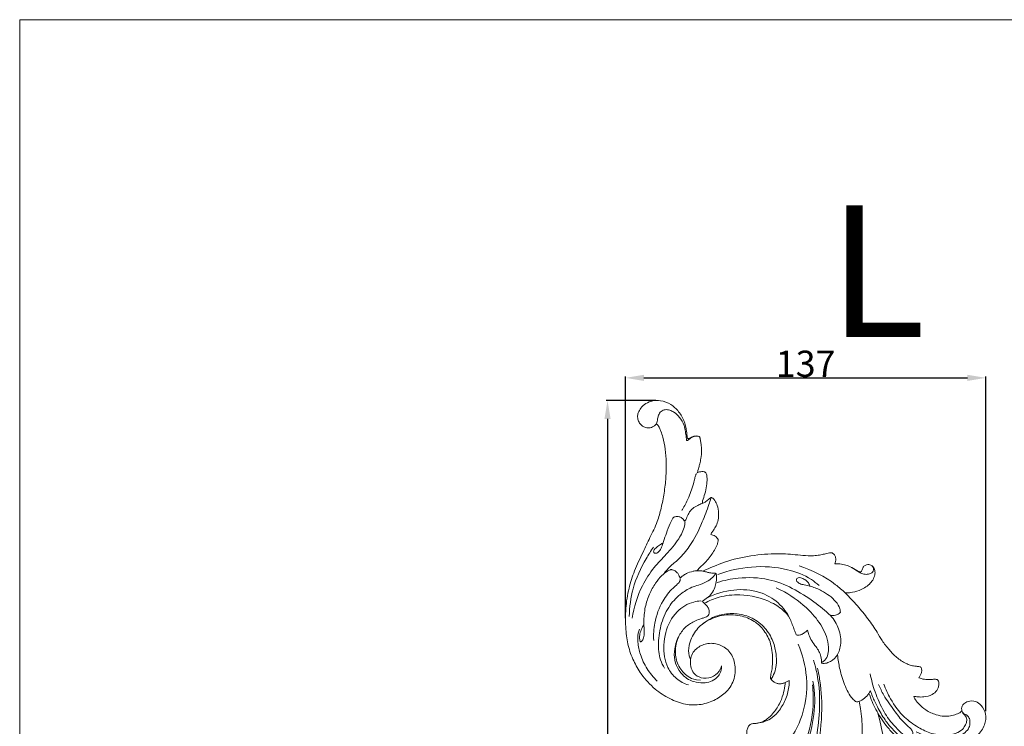
# Model space of a CAD drawing. Units: millimetres. Extents: x 0 to 1341, y 29 to 1186.
# Drawn here: x 0 to 374, y 917 to 1186 of the extents above; entities that cross this region are included whole.
import ezdxf

# ---------------------------------------------------------------- set-up
doc = ezdxf.new("R2010")
doc.units = ezdxf.units.MM
doc.layers.get('0').update_dxf_attribs({"lineweight": 5})
doc.styles.add('Arial', font='arial.ttf')
doc.styles.get("Standard").update_dxf_attribs({"font": 'arial.ttf'})
doc.dimstyles.new('Default', dxfattribs={"dimtxt": 10, "dimasz": 7, "dimexe": 0.5, "dimexo": 0.5, "dimgap": 0.25, "dimtad": 1, "dimtoh": 1, "dimdec": 0, "dimzin": 1, "dimdsep": 46, "dimtxsty": 'Arial', "dimcen": 0.5, "dimazin": 0, "dimtfac": 1, "dimtdec": 4, "dimtix": 1, "dimtmove": 1, "dimatfit": 3, "dimfxl": 1, "dimtolj": 1, "dimtzin": 1, "dimarcsym": 0})

# ---------------------------------------------------------------- blocks, each defined once
blk = doc.blocks.new('*D14')
at = {"color": 0, "lineweight": -2, "transparency": 16777216}
for p, q in [((230.34, 958.44), (230.34, 1050.37)), ((237.34, 1049.87), (360.34, 1049.87)), ((367.34, 923.12), (367.34, 1050.37))]:
    blk.add_line(p, q, dxfattribs=at)
at = {"color": 0, "transparency": 16777216}
for points in [[(237.34, 1051.03), (237.34, 1048.7), (230.34, 1049.87)], [(360.34, 1051.03), (360.34, 1048.7), (367.34, 1049.87)]]:
    blk.add_solid(points, dxfattribs=at)
at = {"layer": 'Defpoints', "color": 0, "transparency": 16777216}
for p in [(367.34, 1049.87), (230.34, 957.94), (367.34, 922.62)]:
    blk.add_point(p, dxfattribs=at)
at = {"color": 0, "transparency": 16777216, "insert": (298.84, 1055.23), "char_height": 10, "attachment_point": 5, "style": 'Arial'}
blk.add_mtext('\\A1;137', dxfattribs=at)
blk = doc.blocks.new('*D15')
at = {"color": 0, "lineweight": -2, "transparency": 16777216}
for p, q in [((241.87, 1041.27), (223.01, 1041.27)), ((223.51, 1034.27), (223.51, 688.27)), ((259.79, 681.27), (223.01, 681.27))]:
    blk.add_line(p, q, dxfattribs=at)
at = {"color": 0, "transparency": 16777216}
for points in [[(222.35, 1034.27), (224.68, 1034.27), (223.51, 1041.27)], [(222.35, 688.27), (224.68, 688.27), (223.51, 681.27)]]:
    blk.add_solid(points, dxfattribs=at)
at = {"layer": 'Defpoints', "color": 0, "transparency": 16777216}
for p in [(242.37, 1041.27), (223.51, 681.27), (260.29, 681.27)]:
    blk.add_point(p, dxfattribs=at)
at = {"color": 0, "transparency": 16777216, "insert": (218.15, 861.27), "char_height": 10, "attachment_point": 5, "rotation": 90, "style": 'Arial'}
blk.add_mtext('\\A1;360', dxfattribs=at)
blk = doc.blocks.new('N-022L_137_360')
for points, knots in [([(253.85, 1027.18), (253.82, 1027.38), (253.71, 1028.14), (253.53, 1030.32), (252.73, 1033.77), (250.56, 1037.28), (247.52, 1040.04), (244.08, 1041.35), (240.68, 1041.27), (238.04, 1040.27), (236.18, 1038.56), (235.16, 1036.73), (234.85, 1034.95), (235.2, 1033.35), (236.17, 1031.95), (237.56, 1030.98), (239.37, 1030.74), (240.76, 1031.18), (241.65, 1031.85), (241.95, 1032.23), (242.07, 1032.43)], [0, 0, 0, 0, 0.846833, 3.277048, 9.352994, 15.704279, 20.530996, 26.561044, 30.667256, 34.631896, 38.221807, 41.139457, 43.386105, 45.784688, 47.944586, 50.4698, 52.736137, 55.387235, 56.391249, 57.402008, 57.402008, 57.402008, 57.402008]), ([(253.43, 1027.26), (253.36, 1027.99), (253.14, 1029.49), (252.64, 1032.16), (251.17, 1034.8), (249.13, 1036.7), (247.21, 1037.68), (245.44, 1037.91), (243.78, 1037.22), (242.86, 1035.82), (242.56, 1034.45), (242.47, 1033.31), (242.21, 1032.7), (242.07, 1032.43)], [0, 0, 0, 0, 3.102907, 6.494542, 11.498608, 15.643167, 18.130825, 20.540894, 22.932972, 25.300575, 27.349131, 28.868412, 30.14802, 30.14802, 30.14802, 30.14802]), ([(242.07, 1032.43), (242.23, 1032.3), (242.72, 1031.84), (243.36, 1030.87), (243.89, 1029.23), (244.82, 1026.57), (245.62, 1022.6), (245.85, 1017.47), (245.8, 1011.89), (245.08, 1006.07), (244, 1000.46), (242.48, 994.7), (239.66, 989.3), (236.8, 983.06), (233.74, 976.79), (231.42, 969.62), (230.27, 962.1), (230.31, 954.74), (231.18, 947.99), (233.24, 942.28), (236.55, 936.58), (241.14, 931.54), (247, 927.76), (252.93, 925.47), (259.09, 925.33), (264.47, 927.25), (269.13, 930.44), (272.18, 935.43), (272.27, 941.19), (270.15, 946.16), (265.86, 948.79), (261.24, 949.2), (256.85, 947.05), (255.26, 944.32), (255.06, 942.73)], [0, 0, 0, 0, 0.867535, 2.870521, 4.824621, 8.209749, 14.863746, 21.97426, 30.089461, 38.637895, 46.903611, 54.452352, 63.934688, 72.677345, 83.73648, 93.549251, 104.653959, 116.046078, 124.821971, 133.558401, 141.68041, 152.776424, 162.088429, 170.972733, 179.30957, 187.437484, 194.69469, 202.883261, 211.222831, 218.431225, 224.828117, 231.514365, 237.365215, 244.100995, 244.100995, 244.100995, 244.100995]), ([(253.43, 1027.26), (253.45, 1027.1), (253.49, 1026.71), (253.51, 1026.31), (253.51, 1026.08)], [0, 0, 0, 0, 0.694428, 1.680867, 1.680867, 1.680867, 1.680867]), ([(258.21, 1027.6), (258.07, 1027.63), (257.51, 1027.73), (256.39, 1027.67), (255.29, 1027.08), (254.57, 1026.5), (254.13, 1026.12), (253.77, 1026.06), (253.57, 1026.07), (253.51, 1026.08)], [0, 0, 0, 0, 0.598773, 2.409349, 4.576522, 5.729884, 6.379197, 6.979914, 7.217712, 7.217712, 7.217712, 7.217712]), ([(258.25, 1027.62), (258.1, 1027.67), (257.6, 1027.81), (256.59, 1027.79), (255.56, 1027.43), (254.89, 1026.96), (254.53, 1026.78), (254.27, 1026.7), (253.99, 1026.84), (253.88, 1027.05), (253.85, 1027.18)], [0, 0, 0, 0, 0.663532, 2.16838, 4.163198, 5.181679, 5.603513, 5.901365, 6.248643, 6.832778, 6.832778, 6.832778, 6.832778]), ([(257.63, 1013.79), (257.77, 1014.2), (257.93, 1014.83), (258.22, 1015.88), (258.66, 1017.38), (259.11, 1019.52), (259.32, 1022.04), (259.13, 1024.37), (258.89, 1025.94), (258.71, 1026.79), (258.61, 1027.2), (258.54, 1027.4), (258.42, 1027.53), (258.32, 1027.6), (258.25, 1027.62)], [0, 0, 0, 0, 1.092235, 2.727507, 4.849637, 7.747425, 12.030763, 15.557813, 17.703113, 18.792241, 19.28392, 19.488664, 19.694423, 20.012071, 20.012071, 20.012071, 20.012071]), ([(257.37, 1013.5), (257.29, 1013.37), (257.02, 1012.9), (256.7, 1011.79), (256.05, 1008.86), (254.63, 1004.9), (252.91, 1001.35), (251.9, 999.7), (251.71, 999.39)], [0, 0, 0, 0, 0.638874, 2.318768, 4.877736, 13.444646, 20.117674, 21.662116, 21.662116, 21.662116, 21.662116]), ([(259.46, 1002.1), (259.53, 1002.42), (259.81, 1003.65), (260.61, 1005.84), (261.24, 1008.7), (261.41, 1011.09), (261.31, 1012.67), (261.1, 1013.45), (260.85, 1013.88), (260.53, 1014.07), (260.13, 1014.19), (259.61, 1014.25), (259.05, 1014.21), (258.44, 1014.08), (258.04, 1013.98), (257.63, 1013.79)], [0, 0, 0, 0, 1.373176, 5.381384, 9.895663, 13.801895, 15.59981, 16.618607, 17.188649, 17.666118, 18.148527, 18.968026, 19.842696, 20.508506, 21.592042, 21.592042, 21.592042, 21.592042]), ([(262.77, 1004.08), (262.55, 1003.3), (261.64, 1000.25), (259.2, 994.01), (255.72, 986.76), (251.09, 981.25), (247.48, 978.39), (245.82, 976.55), (245.18, 975.81)], [0, 0, 0, 0, 3.44556, 13.526619, 28.538591, 37.432836, 43.797659, 47.953247, 47.953247, 47.953247, 47.953247]), ([(262.65, 1004.23), (262.41, 1004.04), (261.92, 1003.67), (261.27, 1003.12), (260.67, 1002.66), (260.07, 1002.34), (259.67, 1002.18), (259.46, 1002.1)], [0, 0, 0, 0, 1.283813, 2.585313, 3.627863, 4.485321, 5.440939, 5.440939, 5.440939, 5.440939]), ([(262.78, 990.34), (262.88, 990.52), (263.2, 991.08), (263.91, 992.15), (264.91, 993.73), (265.67, 995.92), (265.85, 998.57), (265.46, 1001.1), (264.57, 1002.94), (263.84, 1003.86), (263.39, 1004.22), (263.15, 1004.34), (262.95, 1004.36), (262.78, 1004.31), (262.69, 1004.25), (262.65, 1004.23)], [0, 0, 0, 0, 0.893805, 2.753818, 5.449362, 8.807635, 12.51335, 16.703382, 19.556975, 21.093658, 21.651345, 21.983655, 22.20806, 22.489436, 22.682105, 22.682105, 22.682105, 22.682105]), ([(259.46, 1002.1), (258.91, 1001.89), (257.71, 1001.33), (255.78, 1000.32), (254.35, 998.48), (253.71, 996.9), (253.33, 995.97), (253.13, 995.6), (252.93, 995.47), (252.84, 995.43)], [0, 0, 0, 0, 2.465712, 5.632098, 9.081426, 12.063425, 12.863328, 13.394753, 13.817692, 13.817692, 13.817692, 13.817692]), ([(248.39, 996.54), (248.02, 995.87), (247.07, 994.01), (245.97, 991), (244.92, 987.97), (244.22, 985.75), (243.56, 984.39), (242.92, 983.68), (242.38, 983.2), (241.71, 983.1), (241.11, 983.39), (240.95, 984.16), (241.28, 984.62), (241.52, 984.82)], [0, 0, 0, 0, 3.262352, 8.894422, 13.603628, 16.926543, 18.822207, 19.969786, 20.965503, 21.80939, 22.684408, 23.505672, 24.82134, 24.82134, 24.82134, 24.82134]), ([(252.84, 995.43), (252.67, 995.67), (252.19, 996.21), (251.33, 996.94), (250.2, 997.22), (249.35, 997.1), (248.73, 996.91), (248.49, 996.68), (248.39, 996.54)], [0, 0, 0, 0, 1.255264, 3.040339, 4.687261, 5.982082, 6.645615, 7.353813, 7.353813, 7.353813, 7.353813]), ([(253, 995.08), (252.96, 994.6), (252.65, 992.31), (250.36, 987.93), (246.12, 982.88), (240.74, 977.55), (235.7, 969.59), (233.55, 962.73), (232.91, 958.45)], [0, 0, 0, 0, 2.073306, 9.783498, 20.477401, 30.121702, 41.774093, 60.19141, 60.19141, 60.19141, 60.19141]), ([(257.43, 976.51), (257.77, 976.87), (258.91, 978.09), (261.39, 980.25), (263.47, 983.14), (264.83, 985.51), (265.39, 986.89), (265.55, 987.64), (265.64, 988.09), (265.59, 988.27), (265.55, 988.39), (265.53, 988.45)], [0, 0, 0, 0, 2.09086, 7.101743, 13.891904, 17.095419, 18.711415, 20.16922, 20.376276, 20.647474, 20.936824, 20.936824, 20.936824, 20.936824]), ([(265.53, 988.45), (265.41, 988.68), (265.1, 989.13), (264.42, 989.7), (263.61, 990.09), (263.03, 990.28), (262.78, 990.34)], [0, 0, 0, 0, 1.062187, 2.309795, 3.71836, 4.844594, 4.844594, 4.844594, 4.844594]), ([(241, 985.51), (240, 984.08), (236.86, 979.1), (232.83, 970.42), (231.85, 962.69), (231.8, 959.13)], [0, 0, 0, 0, 7.417381, 25.039871, 40.204565, 40.204565, 40.204565, 40.204565]), ([(241.52, 984.82), (241.94, 985.23), (242.61, 985.81), (243.69, 986.56), (244.31, 986.95), (244.67, 987.17)], [0, 0, 0, 0, 2.482843, 3.765159, 5.558936, 5.558936, 5.558936, 5.558936]), ([(308.91, 983.27), (308.85, 983.29), (308.69, 983.32), (308.16, 983.33), (307.38, 983.24), (306.14, 982.92), (304.52, 982.54), (302.32, 982.21), (299.36, 982.18), (294.68, 982.67), (287.41, 983.21), (277.99, 982.41), (268.31, 980.21), (262.5, 977.57), (259.77, 976.36)], [0, 0, 0, 0, 0.252448, 0.694315, 2.211084, 3.573455, 6.095827, 9.221778, 12.914118, 18.555079, 29.063045, 43.627108, 58.189202, 70.704593, 70.704593, 70.704593, 70.704593]), ([(309.99, 979.11), (310.07, 979.41), (310.2, 980.09), (310.36, 981.17), (310.11, 982.22), (309.53, 982.91), (309.12, 983.18), (308.91, 983.27)], [0, 0, 0, 0, 1.314582, 2.93033, 4.635551, 5.727423, 6.686915, 6.686915, 6.686915, 6.686915]), ([(303.94, 970.89), (303.02, 971.73), (299.49, 974.56), (290.77, 977.77), (278.41, 978.6), (269.54, 976.6), (265.44, 975.07)], [0, 0, 0, 0, 5.253185, 19.060792, 38.359714, 56.828108, 56.828108, 56.828108, 56.828108]), ([(313.95, 968.04), (312.78, 969.16), (307.62, 973.64), (301.34, 976.8), (296.35, 978.34)], [0, 0, 0, 0, 6.891056, 28.901043, 28.901043, 28.901043, 28.901043]), ([(319.46, 976.05), (319.05, 976.26), (317.81, 976.87), (315.99, 978.05), (313.64, 978.92), (311.64, 979.14), (310.43, 979.14), (309.99, 979.11)], [0, 0, 0, 0, 1.948791, 5.835256, 9.153046, 12.417639, 14.2607, 14.2607, 14.2607, 14.2607]), ([(313.95, 968.04), (314.09, 968.05), (314.72, 968.11), (316.49, 968.2), (319.59, 969), (322.53, 970.73), (324.46, 972.94), (325.22, 974.76), (325.26, 976.63), (324.57, 978.1), (323.43, 978.8), (322.36, 978.92), (321.41, 978.57), (320.68, 977.95), (320.41, 977.19), (320.2, 976.64), (320.03, 976.24), (319.85, 976.06), (319.67, 976.01), (319.53, 976.03), (319.46, 976.05)], [0, 0, 0, 0, 0.59008, 2.688655, 7.447891, 13.959276, 16.745375, 19.800558, 22.12067, 24.57964, 26.332097, 27.519604, 29.027263, 30.466266, 31.443524, 32.38403, 33.014378, 33.230748, 33.456442, 33.773776, 33.773776, 33.773776, 33.773776]), ([(324.16, 978.3), (324.3, 978.15), (324.61, 977.72), (324.76, 976.86), (324.29, 975.81), (323.01, 975.23), (321.44, 975.03), (319.88, 975.54), (318.76, 976.19), (317.62, 976.97), (316.85, 977.45), (316.31, 977.78)], [0, 0, 0, 0, 0.858475, 2.218796, 3.552654, 5.411376, 7.833073, 10.13623, 12.141329, 13.332467, 15.979081, 15.979081, 15.979081, 15.979081]), ([(247.43, 976.89), (247.04, 976.72), (245.86, 976.13), (243.82, 974.52), (241.49, 971.56), (239.32, 967.52), (237.61, 962.52), (237.29, 957.98), (237.39, 954.62), (237.46, 952.81), (237.35, 951.55), (237.18, 950.62), (236.83, 949.99), (236.46, 949.65), (236.16, 949.51), (235.97, 949.53), (235.81, 949.84), (235.68, 950.7), (235.7, 952.21), (236.2, 953.77), (236.75, 955.08), (237.15, 955.69), (237.32, 955.93)], [0, 0, 0, 0, 1.807435, 5.553683, 10.876774, 17.69767, 24.998925, 33.214799, 36.923703, 39.333946, 40.950371, 42.309277, 43.35285, 44.012402, 44.358246, 44.597456, 44.95833, 45.901594, 48.140317, 51.138616, 52.977145, 54.217484, 54.217484, 54.217484, 54.217484]), ([(251.18, 973.57), (251.18, 973.32), (251.1, 972.51), (250, 971.26), (247.42, 969.15), (243.76, 964.44), (241.31, 957.46), (240.95, 952.21), (241.06, 949.99)], [0, 0, 0, 0, 1.098806, 3.372401, 6.69996, 15.390494, 28.175055, 37.638081, 37.638081, 37.638081, 37.638081]), ([(264.61, 975.34), (264.4, 975.05), (263.58, 974.06), (261.7, 972.5), (258.96, 971.29), (255.35, 970.33), (251.24, 967.85), (246.73, 963.3), (243.75, 956.6), (242.59, 949.44), (243.1, 943.45), (244.57, 940.43), (245.19, 939.43)], [0, 0, 0, 0, 1.523022, 5.444796, 10.197256, 14.04088, 21.173684, 30.186004, 40.824241, 51.790454, 60.918505, 65.903708, 65.903708, 65.903708, 65.903708]), ([(251.18, 973.78), (251.11, 973.87), (250.89, 974.22), (250.61, 974.94), (250.04, 975.92), (249.12, 976.54), (248.32, 976.84), (247.88, 976.93), (247.61, 976.94), (247.49, 976.91), (247.43, 976.89)], [0, 0, 0, 0, 0.481622, 1.741126, 3.272996, 5.254843, 6.263176, 6.871377, 7.160717, 7.392203, 7.392203, 7.392203, 7.392203]), ([(257.43, 976.51), (256.96, 976.47), (255.61, 976.27), (253.79, 975.66), (252.2, 974.72), (251.48, 974.09), (251.18, 973.78)], [0, 0, 0, 0, 1.984889, 5.766258, 7.973838, 9.796804, 9.796804, 9.796804, 9.796804]), ([(259.77, 976.36), (259.53, 976.41), (258.75, 976.52), (257.96, 976.54), (257.43, 976.51)], [0, 0, 0, 0, 1.062721, 3.306401, 3.306401, 3.306401, 3.306401]), ([(259.77, 976.36), (260.21, 976.27), (261.06, 976.09), (262.18, 975.77), (263.13, 975.62), (263.79, 975.6), (264.22, 975.59), (264.47, 975.59), (264.65, 975.54), (264.77, 975.4), (264.86, 975.07), (264.97, 974.45), (264.95, 973.45), (264.83, 971.97), (264.33, 970), (263.28, 967.89), (261.51, 966.15), (260.16, 965.32), (259.39, 964.98)], [0, 0, 0, 0, 1.8927, 3.656372, 4.925845, 5.914416, 6.462547, 6.738283, 6.950031, 7.226963, 7.498256, 8.385898, 9.911871, 11.727319, 14.72925, 18.522701, 21.592353, 25.145708, 25.145708, 25.145708, 25.145708]), ([(308.32, 959.46), (306.33, 961.35), (299.27, 967.06), (287.55, 973.74), (274.31, 974.17), (267.83, 972.87), (265.25, 972.08)], [0, 0, 0, 0, 11.626573, 38.555625, 54.865375, 66.296609, 66.296609, 66.296609, 66.296609]), ([(312.05, 960.81), (312.02, 961.22), (311.79, 962.67), (309.73, 965.91), (305.71, 968.59), (301.49, 970.52), (298.62, 971.04), (296.85, 971.47), (295.83, 972.07), (295.27, 972.79), (295.49, 973.77), (296.83, 974.03), (298.25, 973.41), (299.73, 972.37), (300.24, 971.26), (300.38, 970.73)], [0, 0, 0, 0, 1.782683, 6.195644, 15.755012, 21.818697, 25.684968, 28.045823, 29.40505, 30.665919, 31.645673, 33.094102, 35.554963, 38.202748, 40.532101, 40.532101, 40.532101, 40.532101]), ([(305.17, 941.74), (305.52, 941.96), (307.26, 943.28), (307.97, 948.65), (305.45, 955.32), (299.52, 962.59), (293.2, 967.3), (288.66, 969.57), (287.58, 970.06)], [0, 0, 0, 0, 1.758055, 9.02925, 20.390022, 31.90818, 48.31128, 53.338766, 53.338766, 53.338766, 53.338766]), ([(292.34, 959.29), (291.84, 959.92), (290, 961.96), (284.14, 965.8), (275.32, 967.77), (266.44, 966.97), (262.12, 965.11), (260.39, 964.13)], [0, 0, 0, 0, 3.382139, 11.635935, 29.190048, 40.314537, 48.745905, 48.745905, 48.745905, 48.745905]), ([(295.25, 952.13), (295.02, 952.78), (294.26, 954.78), (292.72, 959.21), (288.68, 964.83), (280.93, 969.06), (271.13, 969.81), (264.42, 967.73), (261.28, 966.09)], [0, 0, 0, 0, 2.929707, 9.122806, 19.956342, 31.437042, 45.291435, 60.287223, 60.287223, 60.287223, 60.287223]), ([(342.48, 939.93), (342.39, 939.96), (342.1, 940.03), (341.38, 940.13), (340.17, 940.25), (338.61, 940.58), (336.24, 941.58), (333.39, 943.36), (330.51, 946.52), (327.98, 949.71), (325.64, 953.88), (322.53, 958.29), (318.52, 963.29), (315.53, 966.47), (313.95, 968.04)], [0, 0, 0, 0, 0.388782, 1.259599, 3.075819, 5.525122, 7.939017, 13.908486, 19.547823, 25.986055, 31.158529, 39.855018, 48.890249, 58.339295, 58.339295, 58.339295, 58.339295]), ([(258.96, 965.04), (258.06, 964.99), (254.73, 964.5), (249.02, 961.01), (246.39, 955.91), (245.66, 953)], [0, 0, 0, 0, 3.782946, 14.10167, 26.887673, 26.887673, 26.887673, 26.887673]), ([(259.39, 964.98), (259.61, 964.81), (260.2, 964.33), (261.08, 963.47), (261.89, 962.4), (262.22, 961.29), (262.2, 960.32), (261.81, 959.54), (261.17, 959.02), (260.29, 958.66), (258.84, 958.27), (256.37, 957.34), (253.22, 955.42), (250.34, 951.71), (248.88, 947.19), (248.78, 942.44), (250.58, 938.47), (253.2, 935.59), (256.55, 934.15), (259.65, 933.72), (262.77, 934.19), (264.9, 935.55), (266.54, 937.62), (266.92, 939.3), (266.91, 940.4)], [0, 0, 0, 0, 1.213513, 3.204197, 5.206306, 6.857319, 8.023806, 9.279346, 10.410865, 11.439919, 13.307362, 16.740654, 22.553144, 28.657147, 36.252029, 42.462183, 48.459508, 54.368958, 58.534674, 63.57479, 67.425481, 71.607806, 73.87736, 78.543148, 78.543148, 78.543148, 78.543148]), ([(255.06, 942.73), (254.87, 943.21), (254.31, 944.97), (254.25, 948.6), (256.86, 954.05), (261.01, 957.57), (267.07, 959.95), (273.63, 959.84), (279.08, 957.76), (283, 954.19), (285.8, 949.25), (286.36, 943.86), (286.22, 939.71), (285.73, 937.5), (285.5, 936.42), (285.4, 935.89), (285.47, 935.53), (285.62, 935.3), (285.72, 935.2)], [0, 0, 0, 0, 2.12988, 7.634451, 15.586565, 24.047965, 32.913404, 42.678948, 50.689363, 56.890217, 64.874614, 74.240337, 79.575282, 82.512122, 83.878058, 84.27113, 84.817761, 85.394025, 85.394025, 85.394025, 85.394025]), ([(285.87, 935.08), (285.84, 935.11), (285.8, 935.19), (285.76, 935.34), (285.83, 935.48), (286.03, 935.79), (286.67, 937), (287.81, 939.76), (287.84, 944.2), (286.82, 949.38), (284.04, 954.43), (279.43, 958.42), (273.73, 960.32), (268.01, 960.32), (263.34, 958.85), (260.86, 957.22), (259.96, 956.5)], [0, 0, 0, 0, 0.171856, 0.393813, 0.62792, 0.818545, 1.980375, 6.408337, 13.392172, 20.517579, 28.775868, 37.393093, 45.755616, 53.554555, 61.158033, 66.041864, 66.041864, 66.041864, 66.041864]), ([(304.86, 941.43), (305.05, 941.37), (305.87, 941.19), (308.05, 941.62), (311.03, 943.84), (312.54, 948.74), (311.85, 954.44), (309.65, 957.99), (308.32, 959.46)], [0, 0, 0, 0, 0.822878, 3.516937, 9.054628, 15.600391, 24.391614, 32.82155, 32.82155, 32.82155, 32.82155]), ([(308.32, 959.46), (308.64, 959.45), (309.53, 959.49), (310.95, 959.66), (311.76, 960.42), (312.05, 960.81)], [0, 0, 0, 0, 1.371167, 3.762876, 5.814803, 5.814803, 5.814803, 5.814803]), ([(235.69, 954.34), (235.47, 953.82), (234.93, 952.21), (234.99, 948.88), (235.91, 944.25), (238.37, 939.11), (240.96, 935.97), (242.43, 934.56)], [0, 0, 0, 0, 2.41053, 7.153405, 13.984805, 22.46577, 31.095386, 31.095386, 31.095386, 31.095386]), ([(245.66, 953), (245.28, 951.47), (244.58, 946.95), (245.55, 940.26), (249.42, 935.41), (252.65, 933.46), (254.28, 933.1)], [0, 0, 0, 0, 6.804797, 19.38327, 27.555022, 35.358667, 35.358667, 35.358667, 35.358667]), ([(258.8, 934.86), (256.65, 935.01), (253.97, 936.06), (250.63, 939.36), (248.83, 944.98), (249.52, 949.07), (250.38, 951.16)], [0, 0, 0, 0, 4.406507, 11.907944, 19.099591, 28.728741, 28.728741, 28.728741, 28.728741]), ([(299.53, 953.91), (299.26, 953.63), (298.57, 953.03), (297.47, 952.25), (296.24, 952), (295.53, 952.07), (295.25, 952.13)], [0, 0, 0, 0, 1.670891, 3.856646, 5.621523, 6.831242, 6.831242, 6.831242, 6.831242]), ([(299.53, 953.91), (299.67, 953.33), (300.1, 951.93), (301.08, 949.7), (302.7, 947.79), (304.01, 945.86), (304.72, 943.77), (304.88, 942.24), (304.86, 941.43)], [0, 0, 0, 0, 2.522242, 6.268353, 10.250706, 13.12073, 16.094148, 19.577098, 19.577098, 19.577098, 19.577098]), ([(296, 948.55), (297.69, 944.61), (300.19, 934.92), (298.39, 921.8), (293.37, 912.43), (289.49, 909.4), (287.97, 908.46)], [0, 0, 0, 0, 18.259537, 41.82878, 54.773951, 62.323853, 62.323853, 62.323853, 62.323853]), ([(317.65, 926.93), (317.17, 927.36), (315.96, 928.58), (314.01, 931.93), (312.38, 936.53), (311.39, 941.11), (311.08, 943.63), (310.99, 944.51)], [0, 0, 0, 0, 2.735369, 7.235386, 16.337584, 23.408433, 27.174593, 27.174593, 27.174593, 27.174593]), ([(266.91, 940.4), (266.69, 939.65), (265.85, 937.81), (263.06, 935.6), (259.21, 935.45), (256.2, 937.22), (255.06, 939.98), (254.97, 941.9), (255.06, 942.73)], [0, 0, 0, 0, 3.340122, 8.612213, 14.214138, 18.871004, 23.024409, 26.612782, 26.612782, 26.612782, 26.612782]), ([(301.58, 934.56), (301.9, 932.87), (302.63, 927.12), (301.63, 916.53), (296.89, 904.26), (291.7, 894.91), (286.97, 890.62), (285.22, 888.88), (284.58, 887.61), (284.44, 886.42), (284.96, 885.4), (286.25, 884.71), (288.17, 884.98), (290.32, 886.59), (292.95, 889.53), (295.77, 894.33), (299.18, 900.98), (302.48, 909.69), (304.14, 920.38), (304.37, 931.67), (302.89, 939.08), (301.86, 942.56)], [0, 0, 0, 0, 7.321824, 24.697465, 44.587807, 63.212095, 69.211327, 71.639064, 73.616916, 75.155014, 76.571201, 78.189043, 81.028088, 84.171736, 89.365263, 97.738034, 107.714761, 121.185272, 137.160536, 153.619762, 169.103985, 169.103985, 169.103985, 169.103985]), ([(341.92, 935.76), (341.98, 935.89), (342.14, 936.22), (342.55, 936.84), (342.82, 937.58), (343.02, 938.4), (342.96, 939.03), (342.81, 939.49), (342.72, 939.75), (342.61, 939.87), (342.53, 939.92), (342.48, 939.93)], [0, 0, 0, 0, 0.611949, 1.539, 3.176306, 3.940953, 5.123901, 5.766295, 6.0648, 6.249363, 6.454084, 6.454084, 6.454084, 6.454084]), ([(303.31, 939.5), (303.69, 937.91), (304.85, 932.14), (305.26, 920.86), (303.55, 907.22), (298.75, 896.35), (295.02, 889.27), (291.94, 885.21), (289.35, 883.19), (287.1, 882.45), (285.03, 882.88), (283.78, 884.9), (284.16, 888.02), (286.31, 891.33), (290.32, 895.02), (294.9, 901.53), (299.44, 911.82), (301.98, 923.03), (301.73, 930.5), (301.45, 933.09)], [0, 0, 0, 0, 6.93197, 25.072844, 47.920319, 64.773768, 75.379728, 81.905182, 86.26994, 89.097161, 91.681137, 94.501274, 98.272444, 104.467083, 110.887843, 121.327277, 137.980751, 158.556973, 169.663248, 169.663248, 169.663248, 169.663248]), ([(323.36, 937.35), (323.82, 935.02), (325.17, 930.03), (327.79, 924.28), (330.57, 919.75), (332.9, 917.19), (334.91, 915.02), (336.48, 913.87), (337.51, 913.19), (338.21, 912.87), (338.86, 912.79), (339.51, 913.26), (339.73, 914.36), (339.48, 915.72), (338.06, 917.23), (335.4, 919.41), (332.29, 923.78), (328.77, 928.38), (327.16, 931.89), (326.6, 933.28)], [0, 0, 0, 0, 10.124678, 21.936087, 26.776745, 32.651688, 36.575097, 39.278508, 40.864178, 41.795818, 42.550904, 43.47154, 44.882174, 47.098369, 49.085781, 53.48035, 61.718763, 71.642795, 78.048968, 78.048968, 78.048968, 78.048968]), ([(291.11, 934.02), (291.06, 933.57), (290.89, 932.03), (290.29, 929.28), (288.88, 925.58), (286.76, 922.49), (284.6, 920.4), (283.06, 919.36), (281.81, 918.82), (280.65, 918.56), (279.67, 918.39), (278.87, 918.39), (278.27, 918.27), (277.71, 918.05), (277.29, 917.66), (276.95, 917.12), (276.56, 916.26), (276.35, 914.98), (276.63, 913.44), (277.29, 911.93), (278.25, 910.63), (279.41, 909.51), (281.12, 908.54), (283.43, 908.01), (285.52, 907.86), (286.62, 908.15), (286.84, 908.22)], [0, 0, 0, 0, 1.709148, 6.578981, 11.995924, 18.442798, 22.353906, 24.667066, 26.276313, 28.058206, 29.664677, 30.462054, 31.429218, 32.208714, 32.976453, 33.81312, 34.914792, 36.985378, 39.205718, 41.497464, 43.955843, 46.040614, 48.281834, 52.15481, 55.957658, 56.936489, 56.936489, 56.936489, 56.936489]), ([(292.58, 934.75), (292.58, 934.17), (292.5, 931.85), (291.63, 927.89), (289.2, 923.76), (286.5, 920.72), (283.44, 919.11), (281.4, 918.62), (280.33, 918.51)], [0, 0, 0, 0, 2.441375, 9.89506, 17.004237, 22.624858, 26.885524, 31.396014, 31.396014, 31.396014, 31.396014]), ([(285.72, 935.2), (285.98, 934.88), (286.59, 934.31), (287.69, 933.76), (288.88, 933.45), (289.87, 933.58), (290.58, 933.8), (290.92, 933.94), (291.11, 934.02)], [0, 0, 0, 0, 1.768117, 3.473451, 5.151763, 6.890069, 7.567727, 8.346499, 8.346499, 8.346499, 8.346499]), ([(291.11, 934.02), (291.28, 934.09), (291.78, 934.32), (292.26, 934.57), (292.58, 934.75)], [0, 0, 0, 0, 0.764638, 2.306918, 2.306918, 2.306918, 2.306918]), ([(328.58, 933.44), (329.26, 931.5), (331.35, 926.97), (335.62, 921.06), (341.32, 917.02), (346.75, 914.27), (352.06, 913.85), (356.38, 914.61), (358.87, 916.39), (359.85, 918.28), (360.19, 919.77), (359.94, 920.9), (359.36, 921.54), (358.83, 922.09), (358.49, 922.68), (358.33, 923.06), (358.27, 923.23)], [0, 0, 0, 0, 8.736202, 21.185936, 30.395075, 38.118633, 46.601781, 52.359884, 56.269571, 59.029626, 61.291395, 62.632929, 63.859714, 64.89214, 65.840504, 66.640295, 66.640295, 66.640295, 66.640295]), ([(339.93, 928.75), (340.47, 928.66), (341.75, 928.53), (344.14, 928.43), (346.76, 929.13), (348.55, 930.62), (349.33, 932.05), (349.51, 933.14), (349.51, 934.13), (349.26, 934.77), (348.87, 935.12), (348.63, 935.19), (348.51, 935.2)], [0, 0, 0, 0, 2.31012, 5.430147, 10.034684, 13.3887, 14.972948, 16.890695, 18.020299, 19.161729, 19.697385, 20.186025, 20.186025, 20.186025, 20.186025]), ([(348.51, 935.2), (348.31, 935.22), (347.82, 935.26), (346.9, 935.21), (345.62, 935.12), (344.2, 935.18), (342.93, 935.45), (342.22, 935.66), (341.92, 935.76)], [0, 0, 0, 0, 0.839634, 2.069108, 3.877915, 6.259683, 8.022612, 9.37071, 9.37071, 9.37071, 9.37071]), ([(323.44, 930.85), (323.07, 930.14), (322.13, 928.82), (320.61, 927.41), (319.34, 926.88), (318.7, 926.68), (318.3, 926.66), (317.95, 926.74), (317.74, 926.86), (317.65, 926.93)], [0, 0, 0, 0, 3.428445, 6.868617, 8.581496, 9.201512, 9.680096, 10.218383, 10.695231, 10.695231, 10.695231, 10.695231]), ([(332.4, 914.31), (331.37, 915.36), (328.78, 918.3), (325.47, 923.53), (323.63, 927.85), (322.92, 929.97)], [0, 0, 0, 0, 6.213561, 16.616116, 26.142951, 26.142951, 26.142951, 26.142951]), ([(323.44, 930.85), (323.69, 930.15), (324.48, 928.07), (326.27, 924.34), (328.65, 920.15), (331.52, 916.57), (333.96, 914.08), (336.11, 912.54), (337.5, 911.73), (338.35, 911.41), (338.78, 911.32), (339.08, 911.33), (339.3, 911.43)], [0, 0, 0, 0, 3.187097, 9.43927, 17.605635, 23.609317, 28.896008, 32.29461, 34.818056, 35.629651, 36.160523, 36.632911, 36.632911, 36.632911, 36.632911]), ([(358.27, 923.23), (358.11, 923.07), (357.73, 922.72), (357.02, 922.25), (355.72, 921.75), (353.88, 921.25), (351.25, 921.06), (348.03, 921.78), (344.64, 923.27), (342.33, 925.36), (340.76, 927.1), (340.19, 928.12), (339.93, 928.75)], [0, 0, 0, 0, 0.971564, 2.172766, 3.591808, 6.818574, 10.203974, 14.572858, 20.614816, 25.631263, 27.647513, 30.533314, 30.533314, 30.533314, 30.533314]), ([(317.91, 902.41), (318.21, 903), (319.14, 905.08), (320.11, 909.71), (320.58, 916.41), (319.96, 922.41), (319.39, 925.95), (319.23, 926.86)], [0, 0, 0, 0, 2.806687, 9.679394, 20.024749, 31.362521, 35.295733, 35.295733, 35.295733, 35.295733]), ([(340.87, 914.35), (341.39, 913.83), (342.77, 912.7), (346.38, 911.2), (351.89, 910.21), (358.59, 910.4), (364.17, 913.34), (367.12, 917.58), (367.64, 921.99), (365.96, 925.15), (363.53, 927.15), (360.89, 927.08), (359.09, 926.17), (358.32, 925.1), (358.09, 924.13), (358.19, 923.53), (358.27, 923.23)], [0, 0, 0, 0, 3.113421, 7.464832, 16.318297, 26.663734, 35.085355, 41.930904, 47.897854, 52.989247, 56.537318, 60.663838, 63.23419, 64.838587, 66.087657, 67.391204, 67.391204, 67.391204, 67.391204]), ([(326.25, 922.5), (327.12, 919.36), (328.68, 912.6), (330.62, 899.31), (330.7, 881.3), (327.45, 862.57), (321.01, 846.97), (314.89, 837.47), (310.59, 832.36), (309.07, 830.7)], [0, 0, 0, 0, 13.870224, 29.551491, 57.1468, 90.360417, 109.846968, 128.593301, 138.152931, 138.152931, 138.152931, 138.152931]), ([(358.49, 922.71), (358.63, 922.45), (359.01, 922.14), (359.61, 921.88), (360.5, 921.38), (361.33, 920.15), (361.4, 918.31), (360.81, 916.16), (358.85, 914.46), (356.1, 912.83), (351.85, 912.25), (347.72, 912.63), (343.92, 913.84), (341.95, 914.68), (340.88, 915.23)], [0, 0, 0, 0, 0.574331, 1.791344, 2.786235, 4.762704, 7.639348, 10.428476, 13.973056, 18.221955, 23.891367, 31.638372, 35.581785, 40.668365, 40.668365, 40.668365, 40.668365])]:
    blk.add_open_spline(points, degree=3, knots=knots)

msp = doc.modelspace()

# ---------------------------------------------------------------- linework, layer by layer
msp.add_lwpolyline([(0, 29.01), (1340.73, 29.01), (1340.73, 1186.07), (0, 1186.07), (0, 29.01)])

# ---------------------------------------------------------------- block references
msp.add_blockref('N-022L_137_360', (0, 0))

# ---------------------------------------------------------------- texts
at = {"insert": (307.41, 1065.42), "char_height": 50, "width": 81.6265, "attachment_point": 7, "line_spacing_factor": 0.963855}
msp.add_mtext('\\fArial;L', dxfattribs=at)

# ---------------------------------------------------------------- dimensions: what is measured, and where the dimension line sits
dim = msp.add_linear_dim(base=(367.34, 1049.87), p1=(230.34, 957.94), p2=(367.34, 922.62), dimstyle='Default')
dim.commit()
dim.dimension.update_dxf_attribs({"geometry": '*D14', "text_midpoint": (298.84, 1055.23)})
dim = msp.add_linear_dim(base=(223.51, 681.27), p1=(242.37, 1041.27), p2=(260.29, 681.27), angle=90, dimstyle='Default')
dim.commit()
dim.dimension.update_dxf_attribs({"geometry": '*D15', "text_midpoint": (218.15, 861.27)})

doc.saveas('drawing.dxf')
